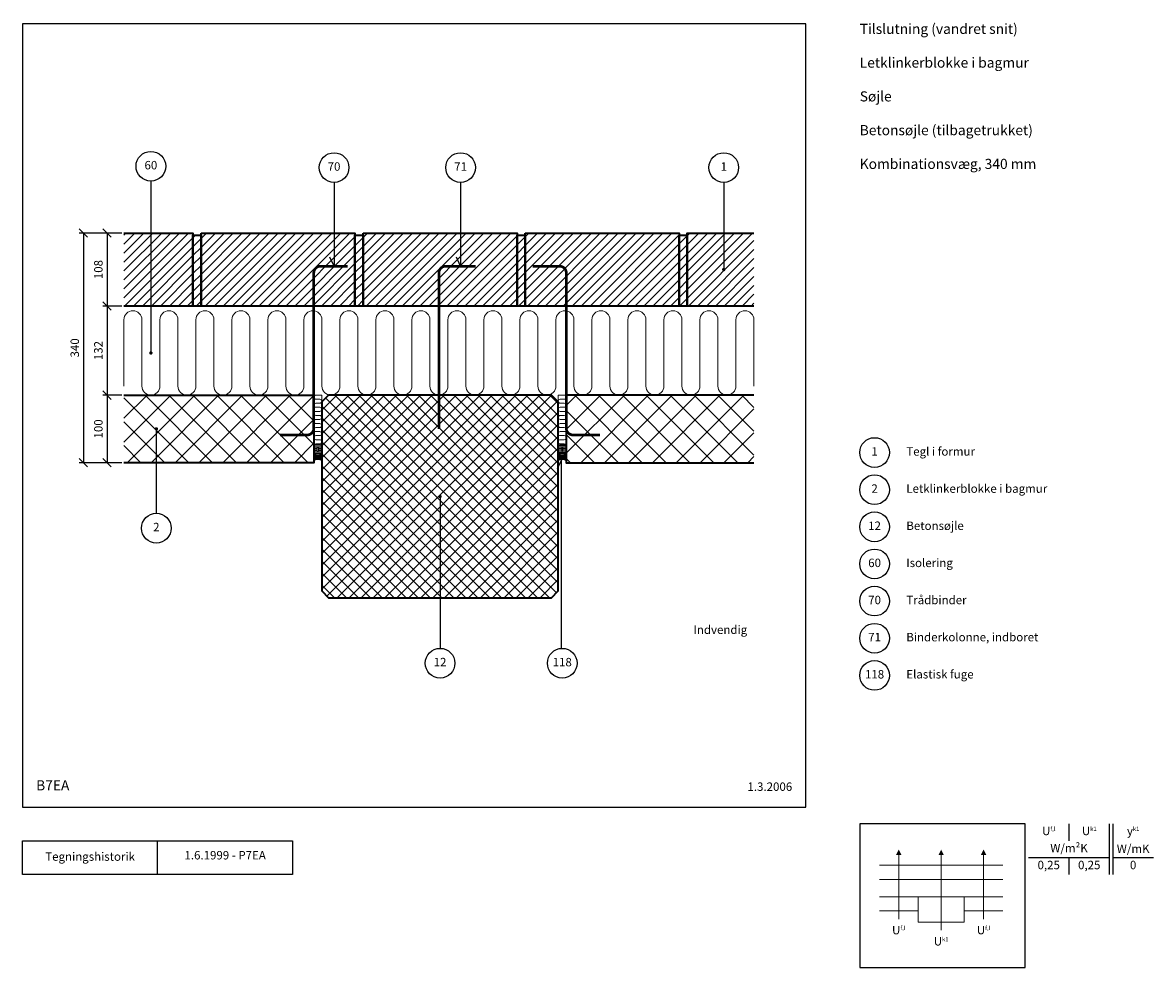
# Model space of a CAD drawing. Extents: x 100 to 1775, y 2 to 1402.
import ezdxf

# ---------------------------------------------------------------- set-up
doc = ezdxf.new("R2010")
doc.units = 0
doc.header["$MEASUREMENT"] = 0
doc.linetypes.add('DASHED', pattern=[0.75, 0.5, -0.25])
doc.layers.get('0').update_dxf_attribs({"linetype": 'CONTINUOUS'})
doc.layers.get('DEFPOINTS').update_dxf_attribs({"linetype": 'CONTINUOUS'})
for name, color, linetype, lineweight in [('A09-H--', 7, 'CONTINUOUS', 25), ('A99--M-', 14, 'CONTINUOUS', 25), ('A99--S-', 8, 'CONTINUOUS', 13), ('A99--T-', 7, 'CONTINUOUS', 25), ('A99-B--', 114, 'CONTINUOUS', 35), ('A99-I--', 40, 'CONTINUOUS', 18), ('A99-M--', 34, 'CONTINUOUS', 35), ('A99-S--', 144, 'CONTINUOUS', 25)]:
    doc.layers.add(name, color=color, linetype=linetype, lineweight=lineweight)
doc.styles.add('arial', font='ARIAL.TTF')
doc.styles.add('ROMANS', font='SIMPLEX.SHX')
doc.dimstyles.new('ISO-25', dxfattribs={"dimtxt": 2.5, "dimasz": 2.5, "dimexe": 1.25, "dimexo": 0.625, "dimtad": 1, "dimtih": 1, "dimdec": 4, "dimdsep": 46, "dimtxsty": 'Standard', "dimcen": 2.5, "dimadec": 0, "dimazin": 0, "dimtfac": 1, "dimtdec": 4, "dimtmove": 0, "dimatfit": 3, "dimfxl": 0, "dimtvp": 1, "dimtolj": 1, "dimtzin": 0, "dimarcsym": 0})

# ---------------------------------------------------------------- blocks, each defined once
blk = doc.blocks.new('_OBLIQUE')
at = {"color": 0, "linetype": 'ByBlock'}
blk.add_line((-0.5, -0.5), (0.5, 0.5), dxfattribs=at)
blk = doc.blocks.new('*D7')
at = {"layer": 'A99--M-', "color": 0, "lineweight": -2}
for p, q in [((246.9, 1090), (183.7, 1090)), ((190, 1090), (190, 750)), ((246.9, 750), (183.7, 750))]:
    blk.add_line(p, q, dxfattribs=at)
at = {"layer": 'DEFPOINTS', "color": 0}
for p in [(250, 1090), (190, 750), (250, 750)]:
    blk.add_point(p, dxfattribs=at)
at = {"layer": 'A99--M-', "color": 0, "lineweight": -2, "xscale": 12.5, "yscale": 12.5, "zscale": 12.5}
for p, rotation in [((190, 1090), 90), ((190, 750), 270)]:
    blk.add_blockref('_OBLIQUE', p, dxfattribs=dict(at, rotation=rotation))
at = {"layer": 'A99--M-', "color": 0, "insert": (177.2, 920), "char_height": 12.5, "attachment_point": 5, "rotation": 90, "style": 'arial'}
blk.add_mtext('\\A1;340', dxfattribs=at)
blk = doc.blocks.new('*D8')
at = {"layer": 'A99--M-', "color": 0, "lineweight": -2}
for p, q in [((246.9, 850), (218.7, 850)), ((225, 850), (225, 750)), ((246.9, 750), (218.7, 750))]:
    blk.add_line(p, q, dxfattribs=at)
at = {"layer": 'DEFPOINTS', "color": 0}
for p in [(250, 850), (225, 750), (250, 750)]:
    blk.add_point(p, dxfattribs=at)
at = {"layer": 'A99--M-', "color": 0, "lineweight": -2, "xscale": 12.5, "yscale": 12.5, "zscale": 12.5}
for p, rotation in [((225, 850), 90), ((225, 750), 270)]:
    blk.add_blockref('_OBLIQUE', p, dxfattribs=dict(at, rotation=rotation))
at = {"layer": 'A99--M-', "color": 0, "insert": (212.2, 800), "char_height": 12.5, "attachment_point": 5, "rotation": 90, "style": 'arial'}
blk.add_mtext('\\A1;100', dxfattribs=at)
blk = doc.blocks.new('*X6')
at = {"color": 0}
for p, q in [((251.7, 994.1), (347.5, 1090)), ((251.7, 1007.4), (334.3, 1090)), ((251.7, 1020.6), (321, 1090)), ((251.7, 1033.9), (307.8, 1090)), ((251.7, 1047.2), (294.5, 1090)), ((251.7, 1060.4), (281.2, 1090)), ((251.7, 1073.7), (268, 1090)), ((251.7, 1086.9), (254.7, 1090)), ((366, 989.1), (466.9, 1090)), ((366, 1002.4), (453.6, 1090)), ((366, 1015.7), (440.3, 1090)), ((366, 1028.9), (427.1, 1090)), ((366, 1042.2), (413.8, 1090)), ((366, 1055.4), (400.6, 1090)), ((366, 1068.7), (387.3, 1090)), ((366, 1081.9), (374.1, 1090)), ((372.1, 982), (480.1, 1090)), ((385.4, 982), (493.4, 1090)), ((398.6, 982), (506.6, 1090)), ((411.9, 982), (519.9, 1090)), ((425.2, 982), (533.2, 1090)), ((438.4, 982), (546.4, 1090)), ((451.7, 982), (559.7, 1090)), ((464.9, 982), (572.9, 1090)), ((478.2, 982), (586.2, 1090)), ((606, 990.5), (705.5, 1090)), ((606, 1003.7), (692.3, 1090)), ((606, 1017), (679, 1090)), ((606, 1030.3), (665.7, 1090)), ((606, 1043.5), (652.5, 1090)), ((606, 1056.8), (639.2, 1090)), ((606, 1070), (626, 1090)), ((606, 1083.3), (612.7, 1090)), ((610.8, 982), (718.8, 1090)), ((624, 982), (732, 1090)), ((637.3, 982), (745.3, 1090)), ((650.5, 982), (758.5, 1090)), ((663.8, 982), (771.8, 1090)), ((677.1, 982), (785.1, 1090)), ((690.3, 982), (798.3, 1090)), ((703.6, 982), (811.6, 1090)), ((716.8, 982), (824.8, 1090)), ((846, 1084.6), (851.4, 1090)), ((846, 1071.4), (864.6, 1090)), ((846, 1058.1), (877.9, 1090)), ((846, 1044.9), (891.1, 1090)), ((846, 1031.6), (904.4, 1090)), ((846, 1018.4), (917.6, 1090)), ((846, 1005.1), (930.9, 1090)), ((846, 991.8), (944.2, 1090)), ((849.4, 982), (957.4, 1090)), ((862.7, 982), (970.7, 1090)), ((875.9, 982), (983.9, 1090)), ((889.2, 982), (997.2, 1090)), ((902.5, 982), (1010.5, 1090)), ((915.7, 982), (1023.7, 1090)), ((929, 982), (1037, 1090)), ((942.2, 982), (1050.2, 1090)), ((955.5, 982), (1063.5, 1090)), ((1086, 1086), (1090, 1090)), ((1086, 1072.7), (1103.3, 1090)), ((1086, 1059.5), (1116.5, 1090)), ((1086, 1046.2), (1129.8, 1090)), ((1086, 1033), (1143, 1090)), ((1086, 1019.7), (1156.3, 1090)), ((1086, 1006.5), (1169.5, 1090)), ((1086, 993.2), (1182.8, 1090)), ((252.8, 982), (354, 1083.2)), ((354, 1083.2), (357.8, 1087)), ((354, 1069.9), (366, 1081.9)), ((491.4, 982), (594, 1084.6)), ((594, 1084.6), (596.4, 1087)), ((594, 1071.3), (606, 1083.3)), ((730.1, 982), (834, 1085.9)), ((743.4, 982), (834, 1072.6)), ((834, 1085.9), (835.1, 1087)), ((834, 1072.6), (846, 1084.6)), ((968.7, 982), (1074, 1087.3)), ((982, 982), (1074, 1074)), ((1074, 1074), (1086, 1086)), ((1074, 1060.7), (1086, 1072.7)), ((1088.1, 982), (1185, 1078.9)), ((266.1, 982), (354, 1069.9)), ((279.3, 982), (354, 1056.7)), ((354, 1056.7), (366, 1068.7)), ((354, 1043.4), (366, 1055.4)), ((504.7, 982), (594, 1071.3)), ((518, 982), (594, 1058)), ((594, 1058), (606, 1070)), ((594, 1044.8), (606, 1056.8)), ((756.6, 982), (834, 1059.4)), ((834, 1059.4), (846, 1071.4)), ((834, 1046.1), (846, 1058.1)), ((995.3, 982), (1074, 1060.7)), ((1074, 1047.5), (1086, 1059.5)), ((1101.3, 982), (1185, 1065.7)), ((292.6, 982), (354, 1043.4)), ((354, 1030.2), (366, 1042.2)), ((531.2, 982), (594, 1044.8)), ((594, 1031.5), (606, 1043.5)), ((769.9, 982), (834, 1046.1)), ((834, 1032.9), (846, 1044.9)), ((1008.5, 982), (1074, 1047.5)), ((1074, 1034.2), (1086, 1046.2)), ((1114.6, 982), (1185, 1052.4)), ((1127.8, 982), (1185, 1039.2)), ((305.8, 982), (354, 1030.2)), ((354, 1016.9), (366, 1028.9)), ((544.5, 982), (594, 1031.5)), ((594, 1018.3), (606, 1030.3)), ((783.1, 982), (834, 1032.9)), ((834, 1019.6), (846, 1031.6)), ((1021.8, 982), (1074, 1034.2)), ((1074, 1021), (1086, 1033)), ((1141.1, 982), (1185, 1025.9)), ((319.1, 982), (354, 1016.9)), ((354, 1003.7), (366, 1015.7)), ((557.7, 982), (594, 1018.3)), ((571, 982), (594, 1005)), ((594, 1005), (606, 1017)), ((796.4, 982), (834, 1019.6)), ((809.6, 982), (834, 1006.4)), ((834, 1006.4), (846, 1018.4)), ((834, 993.1), (846, 1005.1)), ((1035, 982), (1074, 1021)), ((1048.3, 982), (1074, 1007.7)), ((1074, 1007.7), (1086, 1019.7)), ((1074, 994.5), (1086, 1006.5)), ((1154.4, 982), (1185, 1012.6)), ((332.3, 982), (354, 1003.7)), ((345.6, 982), (354, 990.4)), ((354, 990.4), (366, 1002.4)), ((358.9, 982), (366, 989.1)), ((584.3, 982), (594, 991.7)), ((594, 991.7), (606, 1003.7)), ((597.5, 982), (606, 990.5)), ((822.9, 982), (834, 993.1)), ((836.2, 982), (846, 991.8)), ((1061.5, 982), (1074, 994.5)), ((1074.8, 982), (1086, 993.2)), ((1167.6, 982), (1185, 999.4)), ((1180.9, 982), (1185, 986.1))]:
    blk.add_line(p, q, dxfattribs=at)
blk = doc.blocks.new('*X5')
at = {"color": 0}
for p, q in [((484.4, 805.2), (484.4, 817.3)), ((485, 805.5), (485, 816)), ((485.6, 805.8), (485.6, 815.2)), ((486.2, 806), (486.2, 814.7)), ((486.9, 806.2), (486.9, 814.2)), ((487.5, 806.3), (487.5, 813.9)), ((488.1, 806.5), (488.1, 813.6)), ((488.7, 806.5), (488.7, 813.5)), ((489.4, 806.6), (489.4, 813.4)), ((490, 806.6), (490, 813.3)), ((490.6, 806.6), (490.6, 813.4)), ((491.2, 806.5), (491.2, 813.5)), ((491.9, 806.5), (491.9, 813.6)), ((492.5, 806.3), (492.5, 813.9)), ((493.1, 806.2), (493.1, 814.2)), ((493.7, 806), (493.7, 814.7)), ((494.4, 805.8), (494.4, 815.2)), ((495, 805.5), (495, 816)), ((495.6, 805.2), (495.6, 817.3))]:
    blk.add_line(p, q, dxfattribs=at)
blk = doc.blocks.new('*X4')
at = {"color": 0}
for p, q in [((484, 823.1), (489.2, 823.1)), ((484, 821.2), (489.2, 821.2)), ((484.1, 825), (495.9, 825)), ((484.7, 826.9), (495.3, 826.9)), ((486.3, 828.7), (493.7, 828.7)), ((490.8, 823.1), (496, 823.1)), ((490.8, 821.2), (496, 821.2)), ((484, 819.4), (489.2, 819.4)), ((484.3, 817.5), (495.7, 817.5)), ((485.3, 815.6), (494.7, 815.6)), ((487.8, 813.7), (492.2, 813.7)), ((490.8, 819.4), (496, 819.4))]:
    blk.add_line(p, q, dxfattribs=at)
blk = doc.blocks.new('*D9')
at = {"layer": 'A99--M-', "color": 0, "lineweight": -2}
for p, q in [((246.9, 982), (218.7, 982)), ((225, 982), (225, 850)), ((246.9, 850), (218.7, 850))]:
    blk.add_line(p, q, dxfattribs=at)
at = {"layer": 'DEFPOINTS', "color": 0}
for p in [(250, 982), (225, 850), (250, 850)]:
    blk.add_point(p, dxfattribs=at)
at = {"layer": 'A99--M-', "color": 0, "lineweight": -2, "xscale": 12.5, "yscale": 12.5, "zscale": 12.5}
for p, rotation in [((225, 982), 90), ((225, 850), 270)]:
    blk.add_blockref('_OBLIQUE', p, dxfattribs=dict(at, rotation=rotation))
at = {"layer": 'A99--M-', "color": 0, "insert": (212.2, 916), "char_height": 12.5, "attachment_point": 5, "rotation": 90, "style": 'arial'}
blk.add_mtext('\\A1;132', dxfattribs=at)
blk = doc.blocks.new('*D10')
at = {"layer": 'A99--M-', "color": 0, "lineweight": -2}
for p, q in [((246.9, 1090), (218.7, 1090)), ((225, 1090), (225, 982)), ((246.9, 982), (218.7, 982))]:
    blk.add_line(p, q, dxfattribs=at)
at = {"layer": 'DEFPOINTS', "color": 0}
for p in [(250, 1090), (225, 982), (250, 982)]:
    blk.add_point(p, dxfattribs=at)
at = {"layer": 'A99--M-', "color": 0, "lineweight": -2, "xscale": 12.5, "yscale": 12.5, "zscale": 12.5}
for p, rotation in [((225, 1090), 90), ((225, 982), 270)]:
    blk.add_blockref('_OBLIQUE', p, dxfattribs=dict(at, rotation=rotation))
at = {"layer": 'A99--M-', "color": 0, "insert": (212.2, 1036), "char_height": 12.5, "attachment_point": 5, "rotation": 90, "style": 'arial'}
blk.add_mtext('\\A1;108', dxfattribs=at)

msp = doc.modelspace()

# ---------------------------------------------------------------- hatches: boundary and pattern name
at = {"layer": 'A99--S-'}
h = msp.add_hatch(dxfattribs=at)
h.set_pattern_fill('ANSI37', color=256, scale=200, style=0)
h.paths.add_polyline_path([(1183.33333, 750), (1183.33333, 850), (905.33333, 850), (905.33333, 750)])
h.paths.add_polyline_path([(531.33333, 750), (531.33333, 850), (250, 850), (250, 750), (298.08333, 750), (298.08333, 798.75, -0.4142135624), (296.83333, 800, -1), (299.33333, 800, -0.4142135624), (298.08333, 798.75), (298.08333, 750)])
h = msp.add_hatch(dxfattribs=at)
h.set_pattern_fill('ANSI37', color=256, scale=100, style=0)
h.set_pattern_definition([(45, (-1.667, -1e-13), (-8.83883, 8.83883), []), (135, (-1.667, -1e-13), (-8.83883, -8.83883), [])])
h.paths.add_polyline_path([(893.33333, 840), (883.33333, 850), (553.33333, 850), (543.33333, 840), (543.33333, 772), (543.33333, 560), (553.33333, 550), (718.33333, 550), (718.33333, 698.75, -0.4142135624), (717.08333, 700, -1), (719.58333, 700, -0.4142135624), (718.33333, 698.75), (718.33333, 550), (883.33333, 550), (893.33333, 560)])

# ---------------------------------------------------------------- linework, layer by layer
at = {"color": 8, "lineweight": 13}
for points in [[(1397.78608, 176.95623, 0, 7.8125, 0), (1397.78608, 169.14373, 7.8125, 7.8125, 0)], [(1460.6116, 176.95623, 0, 7.8125, 0), (1460.6116, 169.14373, 7.8125, 7.8125, 0)], [(1523.43712, 176.95623, 0, 7.8125, 0), (1523.43712, 169.14373, 7.8125, 7.8125, 0)]]:
    msp.add_lwpolyline(points, format="xyseb", dxfattribs=at)
for points in [[(1397.78608, 73.98748), (1397.78608, 73.98748), (1397.78608, 169.14373)], [(1460.6116, 57.38591), (1460.6116, 57.38591), (1460.6116, 169.14373)], [(1523.43712, 73.98748), (1523.43712, 73.98748), (1523.43712, 169.14373)], [(1552.08295, 153.9834), (1369.14024, 153.9834)], [(1552.08295, 132.88965), (1369.14024, 132.88965)], [(1369.14024, 86.01465), (1426.43191, 86.01465), (1426.43191, 107.1084), (1369.14024, 107.1084)], [(1426.43191, 107.1084), (1426.43191, 69.41309), (1494.79129, 69.41309), (1494.79129, 107.1084), (1426.43191, 107.1084)], [(1552.08295, 107.1084), (1494.79129, 107.1084), (1494.79129, 86.01465), (1552.08295, 86.01465)]]:
    msp.add_lwpolyline(points, dxfattribs=at)
at = {"layer": 'A09-H--'}
for points in [[(100, 240), (1260, 240), (1260, 1400), (100, 1400)], [(1340, 2.5), (1585, 2.5), (1585, 215), (1340, 215)], [(100, 190), (500, 190), (500, 140), (100, 140)]]:
    msp.add_lwpolyline(points, close=True, dxfattribs=at)
for points in [[(1650, 215), (1650, 190)], [(1650, 215), (1650, 190)], [(1710, 140), (1710, 215)], [(1715, 215), (1715, 140)], [(300, 140), (300, 190)], [(1590, 165), (1710, 165)], [(1650, 165), (1650, 140)], [(1715, 165), (1775, 165)]]:
    msp.add_lwpolyline(points, dxfattribs=at)
at = {"layer": 'A99--T-'}
for p, q in [((290, 1167), (290, 912.5)), ((1138.58333, 1165), (1138.58333, 1036)), ((298.08333, 675), (298.08333, 800)), ((718.33333, 700), (718.33333, 475))]:
    msp.add_line(p, q, dxfattribs=at)
for points in [[(561.33333, 1165), (561.33333, 1041), (554.99406, 1054.59462)], [(748.81269, 1165), (748.81269, 1041), (742.47341, 1054.59462)], [(898.08333, 474.96446), (898.08333, 754.33475), (891.74406, 740.74013)]]:
    msp.add_lwpolyline(points, dxfattribs=at)
at = {"layer": 'A99--T-', "const_width": 2.5}
for points in [[(1137.33333, 1036, 1), (1139.83333, 1036, 1)], [(288.75, 912.5, 1), (291.25, 912.5, 1)], [(296.83333, 800, 1), (299.33333, 800, 1)], [(717.08333, 700, 1), (719.58333, 700, 1)]]:
    msp.add_lwpolyline(points, format="xyb", close=True, dxfattribs=at)
at = {"layer": 'A99--T-'}
for centre in [(290, 1189), (561.33333, 1187), (748.81269, 1187), (1138.58333, 1187), (1362, 765), (1362, 710), (298.08333, 653), (1362, 655), (1362, 600), (1362, 545), (1362, 490), (718.33333, 453), (899.33333, 453), (1362, 435)]:
    msp.add_circle(centre, 22, dxfattribs=at)
at = {"layer": 'A99-B--'}
for points in [[(250, 850), (531.33333, 850), (531.33333, 750), (250, 750)], [(1183.33333, 850), (905.33333, 850), (905.33333, 750), (1183.33333, 750)]]:
    msp.add_lwpolyline(points, dxfattribs=at)
msp.add_lwpolyline([(883.33333, 850), (553.33333, 850), (543.33333, 840), (543.33333, 560), (553.33333, 550), (883.33333, 550), (893.33333, 560), (893.33333, 840)], close=True, dxfattribs=at)
at = {"layer": 'A99-I--'}
for points in [[(250, 863.33333), (250, 961.66667, -1), (276.66667, 961.66667), (276.66667, 863.33333, 1), (303.33333, 863.33333), (303.33333, 961.66667, -1), (330, 961.66667), (330, 863.33333, 1), (356.66667, 863.33333), (356.66667, 961.66667, -1), (383.33333, 961.66667), (383.33333, 863.33333, 1), (410, 863.33333), (410, 961.66667, -1), (436.66667, 961.66667), (436.66667, 863.33333, 1), (463.33333, 863.33333), (463.33333, 961.66667, -1), (490, 961.66667), (490, 863.33333, 1), (516.66667, 863.33333), (516.66667, 961.66667, -1), (543.33333, 961.66667), (543.33333, 863.33333, 1), (570, 863.33333), (570, 961.66667, -1), (596.66667, 961.66667), (596.66667, 863.33333, 1), (623.33333, 863.33333), (623.33333, 961.66667, -1), (650, 961.66667), (650, 863.33333, 1), (676.66667, 863.33333), (676.66667, 961.66667, -1), (703.33333, 961.66667), (703.33333, 863.33333, 1), (730, 863.33333), (730, 961.66667, -1), (756.66667, 961.66667), (756.66667, 863.33333, 1), (783.33333, 863.33333), (783.33333, 961.66667, -1), (810, 961.66667), (810, 863.33333, 1), (836.66667, 863.33333), (836.66667, 961.66667, -1), (863.33333, 961.66667), (863.33333, 863.33333, 1), (890, 863.33333), (890, 961.66667, -1), (916.66667, 961.66667), (916.66667, 863.33333, 1), (943.33333, 863.33333), (943.33333, 961.66667, -1), (970, 961.66667), (970, 863.33333, 1), (996.66667, 863.33333), (996.66667, 961.66667, -1), (1023.33333, 961.66667), (1023.33333, 863.33333, 1), (1050, 863.33333), (1050, 961.66667, -1), (1076.66667, 961.66667), (1076.66667, 863.33333, 1), (1103.33333, 863.33333), (1103.33333, 961.66667, -1), (1130, 961.66667), (1130, 863.33333, 1), (1156.66667, 863.33333), (1156.66667, 961.66667, -1), (1183.33333, 961.66667), (1183.33333, 863.33333, 0.3311621065)], [(534.33333, 850, 1), (534.33333, 844), (540.33333, 844, -1), (540.33333, 838), (534.33333, 838, 1), (534.33333, 832), (540.33333, 832, -1), (540.33333, 826), (534.33333, 826, 1), (534.33333, 820), (540.33333, 820, -1), (540.33333, 814), (534.33333, 814, 1), (534.33333, 808), (540.33333, 808, -1), (540.33333, 802), (534.33333, 802, 1), (534.33333, 796), (540.33333, 796, -1), (540.33333, 790), (534.33333, 790, 1), (534.33333, 784), (540.33333, 784, -1), (540.33333, 778), (534.33333, 778, 0.5446245774), (531.59902, 773.76569, 0.5446245774)], [(902.33333, 850, -1), (902.33333, 844), (896.33333, 844, 1), (896.33333, 838), (902.33333, 838, -1), (902.33333, 832), (896.33333, 832, 1), (896.33333, 826), (902.33333, 826, -1), (902.33333, 820), (896.33333, 820, 1), (896.33333, 814), (902.33333, 814, -1), (902.33333, 808), (896.33333, 808, 1), (896.33333, 802), (902.33333, 802, -1), (902.33333, 796), (896.33333, 796, 1), (896.33333, 790), (902.33333, 790, -1), (902.33333, 784), (896.33333, 784, 1), (896.33333, 778), (902.33333, 778, -0.5446245774), (905.06765, 773.76569, -0.5446245774)]]:
    msp.add_lwpolyline(points, format="xyb", dxfattribs=at)
for points in [[(531.33333, 772), (531.33333, 850), (543.33333, 850), (543.33333, 772, 1)], [(905.33333, 772), (905.33333, 850), (893.33333, 850), (893.33333, 772, -1)], [(538.16667, 767.34657), (538.16667, 772, 1), (536.5, 772), (536.5, 767.34657, 1)], [(898.5, 767.34657), (898.5, 772, -1), (900.16667, 772), (900.16667, 767.34657, -1)], [(531.33333, 767.34657, 1), (543.33333, 767.34657), (543.33333, 753, 0.2679491924), (531.33333, 753)], [(905.33333, 767.34657, -1), (893.33333, 767.34657), (893.33333, 753, -0.2679491924), (905.33333, 753)]]:
    msp.add_lwpolyline(points, format="xyb", close=True, dxfattribs=at)
for centre, start in [((537.33333, 772), 360), ((899.33333, 772), 0)]:
    msp.add_arc(centre, 6, start, 180, dxfattribs=at)
at = {"layer": 'A99-M--'}
for points in [[(250, 1090), (352.33333, 1090), (352.33333, 982), (250, 982)], [(1183.33333, 982), (1084.33333, 982), (1084.33333, 1090), (1183.33333, 1090)]]:
    msp.add_lwpolyline(points, dxfattribs=at)
for points in [[(364.33333, 1090), (592.33333, 1090), (592.33333, 982), (364.33333, 982)], [(604.33333, 1090), (832.33333, 1090), (832.33333, 982), (604.33333, 982)], [(844.33333, 1090), (1072.33333, 1090), (1072.33333, 982), (844.33333, 982)], [(352.33333, 982), (352.33333, 1087), (364.33333, 1087), (364.33333, 982)], [(592.33333, 982), (592.33333, 1087), (604.33333, 1087), (604.33333, 982)], [(832.33333, 982), (832.33333, 1087), (844.33333, 1087), (844.33333, 982)], [(1072.33333, 982), (1072.33333, 1087), (1084.33333, 1087), (1084.33333, 982)]]:
    msp.add_lwpolyline(points, close=True, dxfattribs=at)
at = {"layer": 'A99-S--', "const_width": 4}
for points in [[(581.33333, 1041), (541.33333, 1041, 0.4142135624), (531.33333, 1031), (531.33333, 850)], [(770.9587, 1041), (726.66667, 1041, 0.4142135624), (716.66667, 1031), (716.66667, 850)], [(855.33333, 1041), (895.33333, 1041, -0.4142135624), (905.33333, 1031), (905.33333, 850)]]:
    msp.add_lwpolyline(points, format="xyb", dxfattribs=at)
at = {"layer": 'A99-S--', "linetype": 'DASHED', "ltscale": 25, "const_width": 4}
for points in [[(531.33333, 850), (531.33333, 801, -0.4142135624), (521.33333, 791), (481.33333, 791)], [(905.33333, 850), (905.33333, 801, 0.4142135624), (915.33333, 791), (955.33333, 791)]]:
    msp.add_lwpolyline(points, format="xyb", dxfattribs=at)
msp.add_lwpolyline([(716.66667, 850), (716.66667, 800)], dxfattribs=at)

# ---------------------------------------------------------------- block references
at = {"layer": 'A99--S-'}
for name, p in [('*X6', (-1.66667, 0)), ('*X4', (47.33333, -52)), ('*X5', (47.33333, -52))]:
    msp.add_blockref(name, p, dxfattribs=at)
at = {"layer": 'A99--S-', "xscale": -1}
for name in ['*X4', '*X5']:
    msp.add_blockref(name, (1389.33333, -52.20767), dxfattribs=at)

# ---------------------------------------------------------------- texts
at = {"layer": 'A09-H--'}
for s, insert, char_height, width, attachment_point, style in [('Tilslutning (vandret snit)\\P\\PLetklinkerblokke i bagmur\\P\\PSøjle\\P\\PBetonsøjle (tilbagetrukket)\\P\\PKombinationsvæg, 340 mm', (1340, 1400), 15, 1168.3174, 1, 'arial'), ('B7EA', (120, 260), 15, 1168.3174, 7, 'arial'), ('U{\\H0.5x;f,l}', (1620, 204.58333), 12.5, 375.6087, 5, 'arial'), ('U{\\H0.5x;k1}', (1680, 204.58333), 12.5, 375.6087, 5, 'arial'), ('{\\fGreekS|b0|i0|c0|p0;y\\fArial|b0|i0|c0|p34;\\H0.5x;k1}', (1745, 204.58333), 12.5, 375.6087, 5, 'ROMANS'), ('W/m²K', (1650, 177.5), 12.5, 375.6087, 5, 'arial'), ('W/mK', (1745, 176.57466), 12.5, 375.6087, 5, 'arial'), ('Tegningshistorik', (200, 165), 12.5, 375.6087, 5, 'arial'), ('1.6.1999 - P7EA', (400, 167), 12.5, 375.6087, 5, 'arial'), ('0,25', (1620, 152.5), 12.5, 375.6087, 5, 'arial'), ('0,25', (1680, 152.5), 12.5, 375.6087, 5, 'arial'), ('0', (1745, 152.5), 12.5, 375.6087, 5, 'arial'), ('U{\\H0.5x;f,l}', (1397.78608, 63.98748), 12.5, 375.6087, 2, 'arial'), ('U{\\H0.5x;f,l}', (1523.43712, 63.98748), 12.5, 375.6087, 2, 'arial'), ('U{\\H0.5x;k1}', (1460.6116, 47.38591), 12.5, 375.6087, 2, 'arial')]:
    msp.add_mtext(s, dxfattribs=dict(at, insert=insert, char_height=char_height, width=width, attachment_point=attachment_point, style=style))
at = {"layer": 'A99--T-', "char_height": 12.5, "style": 'arial'}
for s, insert, width, attachment_point in [('{60}', (290, 1189), 377.2983, 5), ('{70}', (561.33333, 1187), 377.2983, 5), ('71', (748.81269, 1187), 377.2983, 5), ('{1}', (1138.58333, 1187), 377.2983, 5), ('{1}', (1362, 765), 377.2983, 5), ('{Tegl i formur}', (1409, 765), 514.9831, 4), ('{2}', (1362, 710), 377.2983, 5), ('Letklinkerblokke i bagmur', (1409, 710), 514.9831, 4), ('{2}', (298.08333, 653), 377.2983, 5), ('12', (1362, 655), 377.2983, 5), ('{Betonsøjle}', (1409, 655), 514.9831, 4), ('{60}', (1362, 600), 377.2983, 5), ('{Isolering}', (1409, 600), 514.9831, 4), ('70', (1362, 545), 377.2983, 5), ('Trådbinder', (1409, 545), 514.9831, 4), ('{Indvendig}', (1173.33333, 501), 514.9831, 6), ('{71}', (1362, 490), 377.2983, 5), ('Binderkolonne, indboret', (1409, 490), 514.9831, 4), ('12', (718.33333, 453), 377.2983, 5), ('118', (899.33333, 453), 377.2983, 5), ('118', (1362, 435), 377.2983, 5), ('Elastisk fuge', (1409, 435), 514.9831, 4), ('1.3.2006', (1240, 260), 375.6087, 9)]:
    msp.add_mtext(s, dxfattribs=dict(at, insert=insert, width=width, attachment_point=attachment_point))

# ---------------------------------------------------------------- dimensions: what is measured, and where the dimension line sits
at = {"layer": 'A99--M-'}
for base, p1, p2, picture, middle in [((190, 750), (250, 1090), (250, 750), '*D7', (177.22715, 920)), ((225, 982), (250, 1090), (250, 982), '*D10', (212.23568, 1036)), ((225, 850), (250, 982), (250, 850), '*D9', (212.22715, 916)), ((225, 750), (250, 850), (250, 750), '*D8', (212.23568, 800))]:
    dim = msp.add_linear_dim(base=base, p1=p1, p2=p2, angle=90, dimstyle='ISO-25', override={"dimscale": 5, "dimtad": 0, "dimtih": 0, "dimtoh": 1, "dimtxsty": 'arial', "dimblk1": 'OBLIQUE', "dimblk2": 'OBLIQUE', "dimsah": 1}, dxfattribs=at)
    dim.commit()
    dim.dimension.update_dxf_attribs({"geometry": picture, "text_midpoint": middle})

doc.saveas('drawing.dxf')
